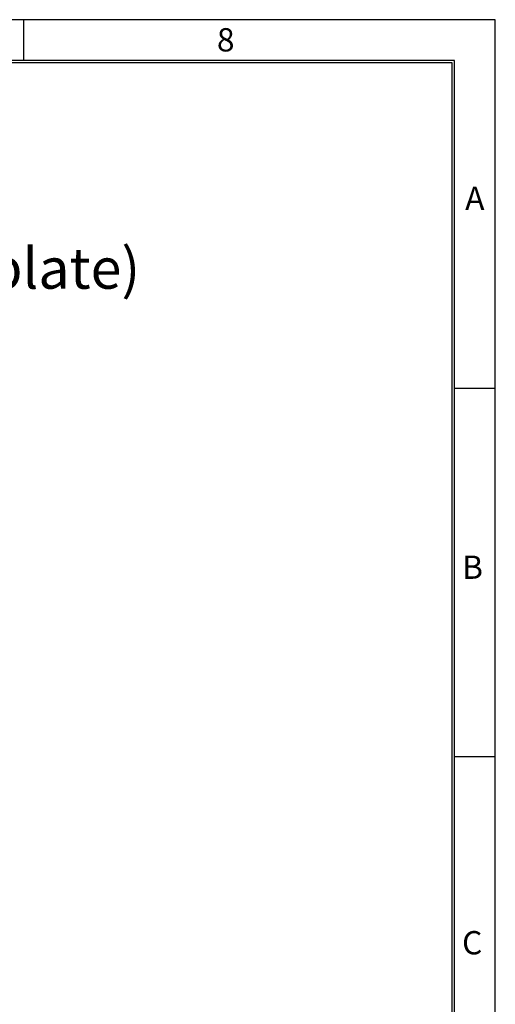
# Model space of a CAD drawing. Extents: x 0 to 3126, y -1709 to -760.
# Drawn here: x 2921 to 3126, y -1183 to -760 of the extents above; entities that cross this region are included whole.
import ezdxf

# ---------------------------------------------------------------- set-up
doc = ezdxf.new("R2010")
doc.units = 0
doc.header["$LTSCALE"] = 20
doc.header["$MEASUREMENT"] = 0
doc.layers.add('2', color=2, linetype='CONTINUOUS')
doc.layers.add('9', color=14, linetype='CONTINUOUS')
doc.styles.add('ROMANS', font='romans.shx', dxfattribs={"height": 10})

msp = doc.modelspace()

# ---------------------------------------------------------------- linework, layer by layer
at = {"layer": '9', "color": 15, "linetype": 'Continuous'}
for p, q in [((3125.5, -760.0552), (1700.5, -760.0552)), ((2923, -777.5552), (2923, -760.0552)), ((3125.5, -1709.4992), (3125.5, -760.0552)), ((3108, -918.2957), (3125.5, -918.2957)), ((3108, -1076.5362), (3125.5, -1076.5362))]:
    msp.add_line(p, q, dxfattribs=at)
at = {"layer": '9', "linetype": 'Continuous'}
for p, q in [((3108, -777.5552), (1718, -777.5552)), ((3108, -1691.9992), (3108, -777.5552)), ((3107, -1691.9992), (3107, -778.5552))]:
    msp.add_line(p, q, dxfattribs=at)
at = {"layer": '9', "color": 14, "linetype": 'Continuous'}
msp.add_line((3107, -778.5552), (1718, -778.5552), dxfattribs=at)

# ---------------------------------------------------------------- texts
at = {"layer": '2', "style": 'ROMANS'}
msp.add_text('(screen connection plate)', height=17.5, dxfattribs=at).set_placement((2689.4739, -875.58323))
at = {"layer": '9', "color": 15, "style": 'ROMANS'}
for s, p in [('8', (3005.92102, -773.69615)), ('A', (3112.55331, -841.77414)), ('B', (3111.23031, -1000.18237)), ('C', (3111.23031, -1161.44953))]:
    msp.add_text(s, height=10, dxfattribs=at).set_placement(p)

doc.saveas('drawing.dxf')
